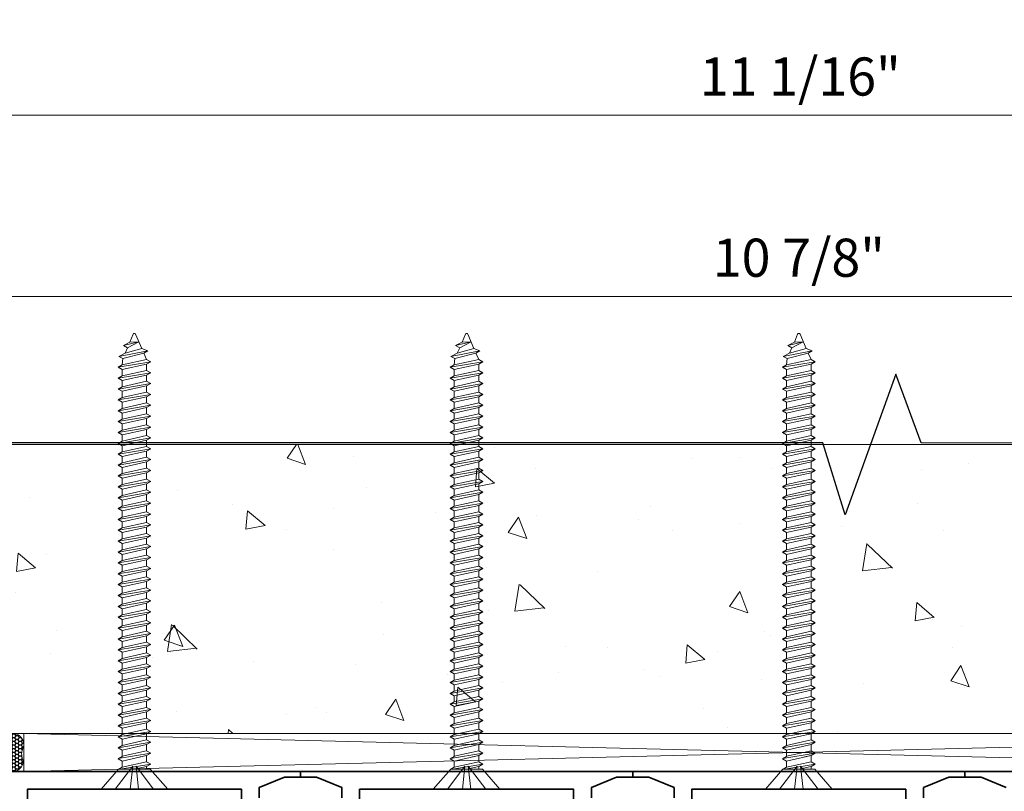
# Model space of a CAD drawing. Units: inches. Extents: x 10746 to 24807, y -8811 to -3137.
# Drawn here: x 11042 to 11049, y -3513 to -3508 of the extents above; entities that cross this region are included whole.
import ezdxf
from ezdxf import colors
from ezdxf.entities.mleader import LeaderData, LeaderLine
from ezdxf.math import Vec2, Vec3

# ---------------------------------------------------------------- set-up
doc = ezdxf.new("R2010")
doc.units = ezdxf.units.IN
doc.header["$LTSCALE"] = 0.5
doc.header["$MEASUREMENT"] = 0
doc.header["$PDSIZE"] = 1
doc.layers.get('Defpoints').update_dxf_attribs({"color": 251, "lineweight": 0})
for name, color, linetype, lineweight in [('By Others', 8, 'Continuous', 5), ('Dimensions', 7, 'Continuous', 13), ('PRL Frame', 134, 'Continuous', 35), ('PRL Setting', 6, 'Continuous', 20), ('Symbols', 6, 'Continuous', 30), ('Text', 252, 'Continuous', 30)]:
    doc.layers.add(name, color=color, linetype=linetype, lineweight=lineweight)
doc.styles.get("Standard").update_dxf_attribs({"font": 'arial.ttf'})
doc.dimstyles.new('PRL$0', dxfattribs={"dimtxt": 0.125, "dimasz": 0.125, "dimexe": 0.125, "dimexo": 0.0625, "dimgap": 0.0625, "dimtad": 1, "dimdec": 4, "dimzin": 3, "dimdsep": 46, "dimlunit": 4, "dimtxsty": 'Standard', "dimblk": 'ARCHTICK', "dimcen": 0, "dimclrd": 256, "dimclre": 256, "dimclrt": 256, "dimazin": 0, "dimtfac": 1, "dimtdec": 4, "dimtofl": 0, "dimtmove": 0, "dimatfit": 3, "dimfxl": 0.125, "dimtfill": 1, "dimfrac": 2, "dimtolj": 1, "dimtzin": 0, "dimlwd": -1, "dimlwe": -1, "dimarcsym": 0})

# ---------------------------------------------------------------- blocks, each defined once
blk = doc.blocks.new('_ArchTick')
at = {"color": 0, "linetype": 'ByBlock', "const_width": 0.15}
blk.add_lwpolyline([(-0.5, -0.5), (0.5, 0.5)], dxfattribs=at)
blk = doc.blocks.new('*D155')
at = {"layer": 'Defpoints', "color": 0, "transparency": 16777216}
for p in [(11041.74258592428, -3508.38717697096), (11041.74258592428, -3512.765170318524), (11052.77582703456, -3512.765170318445)]:
    blk.add_point(p, dxfattribs=at)
at = {"layer": 'Dimensions', "transparency": 16777216}
for p, q in [((11041.74258592428, -3512.640170318524), (11041.74258592428, -3508.13717697096)), ((11052.77582703456, -3512.640170318445), (11052.77582703456, -3508.13717697096)), ((11052.77582703456, -3508.38717697096), (11041.74258592428, -3508.38717697096))]:
    blk.add_line(p, q, dxfattribs=at)
at = {"layer": 'Dimensions', "transparency": 16777216, "xscale": 0.25, "yscale": 0.25, "zscale": 0.25, "rotation": 180}
blk.add_blockref('_ArchTick', (11041.74258592428, -3508.38717697096), dxfattribs=at)
at = {"layer": 'Dimensions', "transparency": 16777216, "xscale": 0.25, "yscale": 0.25, "zscale": 0.25}
blk.add_blockref('_ArchTick', (11052.77582703456, -3508.38717697096), dxfattribs=at)
at = {"layer": 'Dimensions', "transparency": 16777216, "insert": (11047.25920647942, -3508.132913669459), "char_height": 0.25, "attachment_point": 5, "bg_fill": 3, "box_fill_scale": 1.25, "bg_fill_color": 256, "bg_fill_true_color": 13158600, "bg_fill_transparency": 0}
blk.add_mtext('\\A1;11 1/16"', dxfattribs=at)
blk = doc.blocks.new('Dynblock-Sealant3')
at = {"layer": 'PRL Setting', "lineweight": -3}
h = blk.add_hatch(dxfattribs=at)
h.set_pattern_fill('HONEY', color=256, scale=0.1666666666666666)
h.set_pattern_definition([(0, (0, 0), (0.03124999999999999, 0.0180421959121758), [0.02083333333333333, -0.04166666666666666]), (120, (0, 0), (-0.03124999999999998, 0.0180421959121758), [0.02083333333333332, -0.04166666666666664]), (59.99999999999999, (0, 0), (6.938893903907228e-18, 0.03608439182435161), [-0.04166666666666665, 0.02083333333333333])])
h.paths.add_polyline_path([(-0.1583744156338251, 0.2877946912706195, 0.197622861483537), (-0.16362861724856, 0.3109811814396535, 0.1781934081232639), (-0.2561978488301974, 0.375), (-0.4310222997784909, 0.375, 0.09541692369056783), (-0.4671145600077522, 0.3680490913411654, 0.3205653304227348), (-0.5389970698695228, 0.2585547271251669, 0.1070890218518376), (-0.5323692901004599, 0.2329292479413344, -0.2200532177392305), (-0.5286103470211716, 0.1199428811040467, 0.1971983640054528), (-0.5291107394211454, 0.07249129028127838, 0.2294187004762123), (-0.449864203179459, 0), (-0.2402519359384314, 0, 0.3435090603726153), (-0.1562500000000002, 0.113382104053017, -0.0900193469034897)])
at = {"layer": 'PRL Setting'}
h = blk.add_hatch(color=256, dxfattribs=at)
edge = h.paths.add_edge_path()
edge.add_line((0, 0.375), (-0.2561978488290507, 0.375))
edge.add_arc((-0.2968777799687814, 0.2172425456155906), 0.1629179892196556, 35.125767951114085, 75.54049043261023, ccw=False)
edge.add_arc((-0.189187712072453, 0.2930007706581819), 0.0312499999999845, -9.589877105315225, 35.125767951116984, ccw=False)
edge.add_arc((0.3231379503013159, 0.2064404742977786), 0.4883366330377227, 170.4101228946807, 190.9855794753516)
edge.add_arc((-0.2710315728108981, 0.1106123631234368), 0.1148149856163851, -74.4499340415818, 1.3823096407652997, ccw=False)
edge.add_line((-0.2402519359347934, 0), (3.810285420513537e-13, 0))
edge.add_arc((0.3731777901703026, 0.1875), 0.4176337068263481, 153.3231490947053, 206.6768509051579, ccw=False)
blk.add_lwpolyline([(-0.5323692901001777, 0.2329292479407741, -0.1073450320601699), (-0.5389995510668086, 0.2586179536283453, -0.3204104769671941), (-0.467114560007758, 0.3680490913411631, -0.09541692369342575), (-0.4310222997773963, 0.375), (-0.2561978488301975, 0.375, -0.1781934081275193), (-0.1636286172470136, 0.3109811814374552, -0.1976228614784485), (-0.1583744156341709, 0.2877946912685729, 0.09001934690241879), (-0.15625, 0.1133821040530165, -0.3435090603726143), (-0.2402519359384314, 0), (-0.4498642031794589, 0, -0.2294187004830065), (-0.5291107394223218, 0.0724912902842334, -0.1971983639969396), (-0.5286103470207308, 0.1199428811050893, 0.2200532177358061)], format="xyb", close=True, dxfattribs=at)
blk.add_arc((0.3731777901703026, 0.1875), 0.4176337068251677, 153.3231490946955, 206.6768509053045, dxfattribs=at)
blk = doc.blocks.new('*D159')
at = {"layer": 'Defpoints', "color": 0, "transparency": 16777216}
for p in [(11041.80423716079, -3509.575646432515), (11041.80423716079, -3512.691757759492), (11052.6958015562, -3512.729706672927)]:
    blk.add_point(p, dxfattribs=at)
at = {"layer": 'Dimensions', "transparency": 16777216}
for p, q in [((11041.80423716079, -3512.566757759492), (11041.80423716079, -3509.325646432515)), ((11052.6958015562, -3512.604706672927), (11052.6958015562, -3509.325646432515)), ((11052.6958015562, -3509.575646432515), (11041.80423716079, -3509.575646432515))]:
    blk.add_line(p, q, dxfattribs=at)
at = {"layer": 'Dimensions', "transparency": 16777216, "xscale": 0.25, "yscale": 0.25, "zscale": 0.25, "rotation": 180}
blk.add_blockref('_ArchTick', (11041.80423716079, -3509.575646432515), dxfattribs=at)
at = {"layer": 'Dimensions', "transparency": 16777216, "xscale": 0.25, "yscale": 0.25, "zscale": 0.25}
blk.add_blockref('_ArchTick', (11052.6958015562, -3509.575646432515), dxfattribs=at)
at = {"layer": 'Dimensions', "transparency": 16777216, "insert": (11047.2500193585, -3509.321383131014), "char_height": 0.25, "attachment_point": 5, "bg_fill": 3, "box_fill_scale": 1.25, "bg_fill_color": 256, "bg_fill_true_color": 13158600, "bg_fill_transparency": 0}
blk.add_mtext('\\A1;10 7/8"', dxfattribs=at)
blk = doc.blocks.new('.25 X 3 FH TAPCON')
at = {"layer": 'PRL Setting', "linetype": 'Continuous'}
for p, q in [((-0.1069514960177287, -0.2005134054908559), (-0.08050012291775488, -0.1852459589158535)), ((-0.08049895762275128, -0.1444854030758513), (-0.1028731456490277, -0.1315679479780165)), ((0.1069527760022595, -0.164865646725854), (-0.09282461378134599, -0.1315679479780165)), ((-0.08050012291775488, -0.1852459589158535), (0.08050184841226837, -0.2208948144358551)), ((-0.08049954021274175, -0.1852436968658573), (-0.08049895762275128, -0.1444854030758513)), ((0.0805008203122668, -0.1801376858258585), (-0.08049895762275128, -0.1444854030758513)), ((-0.0009130687553238204, -0.1315679479780201), (0.08050184841226837, -0.1495948413458557)), ((0.0805003404172453, -0.1495936760508521), (0.0805003404172453, -0.1315679479780165)), ((0.0805003404172453, -0.2208936491408515), (0.0805003404172453, -0.1801376858258585)), ((0.0805008203122668, -0.1495936760508521), (0.1069527760022595, -0.164865646725854)), ((0.1069527760022595, -0.164865646725854), (0.0805008203122668, -0.1801376858258585)), ((-0.08049895762275128, -0.2158462807426744), (-0.1069514960177287, -0.2005743786076764)), ((-0.1069514960177287, -0.2724844235324646), (-0.08050012291775488, -0.2572169084174654)), ((0.1069521591422529, -0.2368400234574644), (-0.1054575933900423, -0.2014368566953593)), ((-0.08049953354608874, -0.2158459482435795), (-0.08050012291775488, -0.2572169084174654)), ((-0.08050012291775488, -0.2572169084174654), (0.08050184841226837, -0.2928655583174624)), ((0.08050020333726593, -0.2521120625574689), (-0.08049954021274175, -0.2164597798074688)), ((0.0377751851822552, -0.2121081787724641), (0.08050020333726593, -0.2215680527824624)), ((0.08050020333726593, -0.2121081787724641), (0.08050020333726593, -0.2215680527824624)), ((0.08050020333726593, -0.2215680527824624), (0.1069521591422529, -0.2368400234574644)), ((0.1069521591422529, -0.2368400234574644), (0.08050020333726593, -0.2521120625574689)), ((0.0805003404172453, -0.2928648728024648), (0.0805003404172453, -0.2521082926274651)), ((0.1069527760022595, -0.3081368434774667), (-0.1069514960177287, -0.2724844235324646)), ((-0.08049895762275128, -0.2877563256674627), (-0.1069514960177287, -0.2724844235324646)), ((-0.08049954021274175, -0.3285144823774679), (-0.08049895762275128, -0.2877563256674627)), ((0.0805008203122668, -0.3234087456124648), (-0.08049895762275128, -0.2877563256674627)), ((0.0805008203122668, -0.2928649413424687), (0.1069527760022595, -0.3081368434774667)), ((0.1069527760022595, -0.3081368434774667), (0.0805008203122668, -0.3234087456124648)), ((-0.1069514960177287, -0.3437848765174643), (-0.08050012291775488, -0.3285172927474669)), ((0.1069527760022595, -0.3794371593824657), (-0.1069514960177287, -0.3437848765174643)), ((-0.08049895762275128, -0.359056915732463), (-0.1069514960177287, -0.3437848765174643)), ((-0.08050012291775488, -0.3285172927474669), (0.08050184841226837, -0.3641663540024673)), ((-0.08049954021274175, -0.399815209522469), (-0.08049895762275128, -0.359056915732463)), ((0.0805008203122668, -0.3947091984824702), (-0.08049895762275128, -0.359056915732463)), ((0.0805003404172453, -0.3641651887074637), (0.0805003404172453, -0.3234086084174628)), ((0.0805008203122668, -0.3641651887074637), (0.1069527760022595, -0.3794371593824657)), ((0.1069527760022595, -0.3794371593824657), (0.0805008203122668, -0.3947091984824702)), ((-0.1069514960177287, -0.4150849181474676), (-0.08050012291775488, -0.3998174715724652)), ((0.1069527760022595, -0.4507372010124691), (-0.1069514960177287, -0.4150849181474676)), ((-0.08049895762275128, -0.4303568888224696), (-0.1069514960177287, -0.4150849181474676)), ((-0.08050012291775488, -0.3998174715724652), (0.08050184841226837, -0.4354663270924668)), ((-0.08049954021274175, -0.4711151827274627), (-0.08049895762275128, -0.4303568888224696)), ((0.0805008203122668, -0.4660091716874639), (-0.08049895762275128, -0.4303568888224696)), ((0.0805003404172453, -0.4354651617974632), (0.0805003404172453, -0.3947091984824702)), ((0.0805008203122668, -0.4354651617974632), (0.1069527760022595, -0.4507372010124691)), ((0.1069527760022595, -0.4507372010124691), (0.0805008203122668, -0.4660091716874639)), ((-0.1069514960177287, -0.4863848913524684), (-0.08050012291775488, -0.4711163479074649)), ((0.1069527760022595, -0.5220371741024685), (-0.1069514960177287, -0.4863848913524684)), ((-0.08049895762275128, -0.5016557651574693), (-0.1069514960177287, -0.4863848913524684)), ((-0.08050012291775488, -0.4711163479074649), (0.08050184841226837, -0.506765135002464)), ((-0.08049954021274175, -0.5424140590624624), (-0.08049895762275128, -0.5016557651574693)), ((0.0805008203122668, -0.5373081165624676), (-0.08049895762275128, -0.5016557651574693)), ((0.0805003404172453, -0.5067663688374644), (0.0805003404172453, -0.4660091716874639)), ((0.0805008203122668, -0.506765135002464), (0.1069527760022595, -0.5220371741024685)), ((-0.1069487199177388, -0.5576848644424679), (-0.08049734681773657, -0.542417486292468)), ((0.1069555178322616, -0.5933372158474661), (-0.1069487199177388, -0.5576848644424679)), ((-0.08049618152273297, -0.5729569036574667), (-0.1069487199177388, -0.5576848644424679)), ((-0.08049734681773657, -0.542417486292468), (0.08050356214226895, -0.5780651766324674)), ((-0.08049618152273297, -0.5729569036574667), (-0.0804967642277461, -0.6137151974474655)), ((0.08050356214226895, -0.6086092549474635), (-0.08049618152273297, -0.5729569036574667)), ((0.0805003404172453, -0.5780651766324674), (0.0805003404172453, -0.5373081165624676)), ((0.1069527760022595, -0.5220371741024685), (0.0805008203122668, -0.5373081165624676)), ((0.08050356214226895, -0.5780651766324674), (0.1069555178322616, -0.5933372158474661)), ((-0.1069487199177388, -0.6289849060724642), (-0.08049734681773657, -0.6137175280374656)), ((0.1069555178322616, -0.6646372574774624), (-0.1069487199177388, -0.6289849060724642)), ((-0.08049618152273297, -0.6442569452874629), (-0.1069487199177388, -0.6289849060724642)), ((-0.08049734681773657, -0.6137175280374656), (0.08050356214226895, -0.6493652182624636)), ((-0.08049618152273297, -0.6442569452874629), (-0.0804967642277461, -0.6850152391924702)), ((0.08050356214226895, -0.6799091596124676), (-0.08049618152273297, -0.6442569452874629)), ((0.08050297943725582, -0.6086092549474635), (0.08050297943725582, -0.6493628877874649)), ((0.1069555178322616, -0.5933372158474661), (0.08050356214226895, -0.6086092549474635)), ((-0.1069481373277483, -0.7002860445724615), (-0.0804967642277461, -0.6850186664224616)), ((0.1069561004222521, -0.7359383958624655), (-0.1069481373277483, -0.7002860445724615)), ((-0.08049573601275029, -0.715558083672466), (-0.1069481373277483, -0.7002860445724615)), ((-0.0804967642277461, -0.6850186664224616), (0.08050414473225942, -0.7206663567624609)), ((0.08050297943725582, -0.6799091596124676), (0.08050297943725582, -0.7206640261724679)), ((0.08050356214226895, -0.6493652182624636), (0.1069555178322616, -0.6646372574774624)), ((0.1069555178322616, -0.6646372574774624), (0.08050356214226895, -0.6799091596124676)), ((-0.1069487199177388, -0.7715848523674644), (-0.08049734681773657, -0.7563174743324659)), ((-0.1069487199177388, -0.7715848523674644), (-0.08049734681773657, -0.7563174743324659)), ((0.1069555349672839, -0.8072372037724627), (-0.1069487199177388, -0.7715848523674644)), ((-0.08049619003273278, -0.7868568915824632), (-0.1069487199177388, -0.7715848523674644)), ((0.1069555178322616, -0.8072372037724627), (-0.1069487199177388, -0.7715848523674644)), ((-0.08049618152273297, -0.7868568915824632), (-0.1069487199177388, -0.7715848523674644)), ((-0.08049734681773657, -0.7563174743324659), (0.08050357927726282, -0.7919651646724652)), ((-0.08049734681773657, -0.7563174743324659), (0.08050356214226895, -0.7919651645574639)), ((-0.08049573601275029, -0.715558083672466), (-0.08049618152273297, -0.7563163775774662)), ((0.08050414473225942, -0.7512102979974635), (-0.08049573601275029, -0.715558083672466)), ((0.08050356214226895, -0.7512102979974635), (0.08050356214226895, -0.7919651645574639)), ((0.08050414473225942, -0.7206663567624609), (0.1069561004222521, -0.7359383958624655)), ((0.1069561004222521, -0.7359383958624655), (0.08050414473225942, -0.7512102979974635)), ((-0.1069481299546808, -0.842881538824642), (-0.08049675685470703, -0.8276140237096428)), ((-0.08049616748304089, -0.7862430635357569), (-0.08049675685470703, -0.8276140237096428)), ((-0.08049675685470703, -0.8276140237096428), (0.08050521447531622, -0.8632626736096398)), ((0.08050357927726282, -0.8225091059074678), (-0.08049619003273278, -0.7868568915824632)), ((0.08050356214226895, -0.8225092428724672), (-0.08049618152273297, -0.7868568915824632)), ((0.08050356214226895, -0.7919651645574639), (0.1069555178322616, -0.8072372037724627)), ((0.1069555178322616, -0.8072372037724627), (0.08050356214226895, -0.8225092428724672)), ((0.08050357927726282, -0.7919651646724652), (0.1069555349672839, -0.8072372037724627)), ((0.1069555349672839, -0.8072372037724627), (0.08050357927726282, -0.8225091059074678)), ((0.08050370648029315, -0.8632619880946422), (0.08050370648029315, -0.8225054079196426)), ((0.1069561420653073, -0.8785339587696441), (-0.1069481299546808, -0.842881538824642)), ((-0.08049559155970343, -0.8581534409596401), (-0.1069481299546808, -0.842881538824642)), ((-0.1069481299546808, -0.9141819918096417), (-0.08049675685470703, -0.8989144080396443)), ((-0.08049675685470703, -0.8989144080396443), (0.08050521447531622, -0.9345634692946447)), ((-0.0804961741496939, -0.8989115976696453), (-0.08049559155970343, -0.8581534409596401)), ((0.08050418637531465, -0.8938058609046422), (-0.08049559155970343, -0.8581534409596401)), ((0.08050370648029315, -0.9345623039996411), (0.08050370648029315, -0.8938057237096402)), ((0.08050418637531465, -0.8632620566346461), (0.1069561420653073, -0.8785339587696441)), ((0.1069561420653073, -0.8785339587696441), (0.08050418637531465, -0.8938058609046422)), ((0.1069561420653073, -0.9498342746746431), (-0.1069481299546808, -0.9141819918096417)), ((-0.08049559155970343, -0.9294540310246404), (-0.1069481299546808, -0.9141819918096417)), ((-0.0804961741496939, -0.9702123248146464), (-0.08049559155970343, -0.9294540310246404)), ((0.08050418637531465, -0.9651063137746476), (-0.08049559155970343, -0.9294540310246404)), ((0.08050370648029315, -1.005862277089641), (0.08050370648029315, -0.9651063137746476)), ((0.08050418637531465, -0.9345623039996411), (0.1069561420653073, -0.9498342746746431)), ((0.1069561420653073, -0.9498342746746431), (0.08050418637531465, -0.9651063137746476)), ((-0.1069481299546808, -0.985482033439645), (-0.08049675685470703, -0.9702145868646426)), ((0.1069561420653073, -1.021134316304646), (-0.1069481299546808, -0.985482033439645)), ((-0.08049559155970343, -1.000754004114647), (-0.1069481299546808, -0.985482033439645)), ((-0.08049675685470703, -0.9702145868646426), (0.08050521447531622, -1.005863442384644)), ((-0.0804961741496939, -1.04151229801964), (-0.08049559155970343, -1.000754004114647)), ((0.08050418637531465, -1.036406286979641), (-0.08049559155970343, -1.000754004114647)), ((0.08050418637531465, -1.005862277089641), (0.1069561420653073, -1.021134316304646)), ((0.1069561420653073, -1.021134316304646), (0.08050418637531465, -1.036406286979641)), ((-0.1069481299546808, -1.056782006644646), (-0.08049675685470703, -1.041513463199642)), ((0.1069561420653073, -1.092434289394646), (-0.1069481299546808, -1.056782006644646)), ((-0.08049559155970343, -1.072052880449647), (-0.1069481299546808, -1.056782006644646)), ((-0.08049675685470703, -1.041513463199642), (0.08050521447531622, -1.077162250294641)), ((-0.0804961741496939, -1.11281117435464), (-0.08049559155970343, -1.072052880449647)), ((0.08050418637531465, -1.107705231854645), (-0.08049559155970343, -1.072052880449647)), ((0.08050370648029315, -1.077163484129642), (0.08050370648029315, -1.036406286979641)), ((0.08050418637531465, -1.077162250294641), (0.1069561420653073, -1.092434289394646)), ((0.1069561420653073, -1.092434289394646), (0.08050418637531465, -1.107705231854645)), ((-0.1069453538546909, -1.128081979734645), (-0.08049398075468872, -1.112814601584645)), ((0.1069588838953095, -1.163734331139644), (-0.1069453538546909, -1.128081979734645)), ((-0.08049281545968512, -1.143354018949644), (-0.1069453538546909, -1.128081979734645)), ((-0.08049398075468872, -1.112814601584645), (0.0805069282053168, -1.148462291924645)), ((-0.08049281545968512, -1.143354018949644), (-0.08049339816469825, -1.184112312739643)), ((0.0805069282053168, -1.179006370239641), (-0.08049281545968512, -1.143354018949644)), ((0.08050370648029315, -1.148462291924645), (0.08050370648029315, -1.107705231854645)), ((0.0805069282053168, -1.148462291924645), (0.1069588838953095, -1.163734331139644)), ((-0.1069453538546909, -1.199382021364642), (-0.08049398075468872, -1.184114643329643)), ((0.1069588838953095, -1.23503437276964), (-0.1069453538546909, -1.199382021364642)), ((-0.08049281545968512, -1.21465406057964), (-0.1069453538546909, -1.199382021364642)), ((-0.08049398075468872, -1.184114643329643), (0.0805069282053168, -1.219762333554641)), ((-0.08049281545968512, -1.21465406057964), (-0.08049339816469825, -1.255412354484648)), ((0.0805069282053168, -1.250306274904645), (-0.08049281545968512, -1.21465406057964)), ((0.08050634550030367, -1.179006370239641), (0.08050634550030367, -1.219760003079642)), ((0.1069588838953095, -1.163734331139644), (0.0805069282053168, -1.179006370239641)), ((0.0805069282053168, -1.219762333554641), (0.1069588838953095, -1.23503437276964)), ((-0.1069447712647005, -1.270683159864639), (-0.08049339816469825, -1.255415781714639)), ((0.1069594664853, -1.306335511154643), (-0.1069447712647005, -1.270683159864639)), ((-0.08049236994970244, -1.285955198964643), (-0.1069447712647005, -1.270683159864639)), ((-0.08049339816469825, -1.255415781714639), (0.08050751079530727, -1.291063472054638)), ((-0.08049236994970244, -1.285955198964643), (-0.08049281545968512, -1.326713492869644)), ((0.08050751079530727, -1.321607413289641), (-0.08049236994970244, -1.285955198964643)), ((0.08050634550030367, -1.250306274904645), (0.08050634550030367, -1.291061141464645)), ((0.1069588838953095, -1.23503437276964), (0.0805069282053168, -1.250306274904645)), ((0.08050751079530727, -1.291063472054638), (0.1069594664853, -1.306335511154643)), ((-0.1069453538546909, -1.341981967659642), (-0.08049398075468872, -1.326714589624643)), ((-0.1069453538546909, -1.341981967659642), (-0.08049398075468872, -1.326714589624643)), ((0.1069589010303318, -1.37763431906464), (-0.1069453538546909, -1.341981967659642)), ((-0.08049282396968493, -1.357254006874641), (-0.1069453538546909, -1.341981967659642)), ((0.1069588838953095, -1.37763431906464), (-0.1069453538546909, -1.341981967659642)), ((-0.08049281545968512, -1.357254006874641), (-0.1069453538546909, -1.341981967659642)), ((-0.08049398075468872, -1.326714589624643), (0.08050694534031066, -1.362362279964643)), ((-0.08049398075468872, -1.326714589624643), (0.0805069282053168, -1.362362279849641)), ((0.0805069282053168, -1.321607413289641), (0.0805069282053168, -1.362362279849641)), ((0.1069594664853, -1.306335511154643), (0.08050751079530727, -1.321607413289641)), ((-0.1069447776966728, -1.413278651059795), (-0.08049340459669896, -1.398011135944795)), ((0.1069594943233154, -1.448931071004797), (-0.1069447776966728, -1.413278651059795)), ((-0.08049223930169536, -1.428550553194793), (-0.1069447776966728, -1.413278651059795)), ((-0.08049281522503282, -1.356640175770909), (-0.08049340459669896, -1.398011135944795)), ((-0.08049340459669896, -1.398011135944795), (0.0805085667333243, -1.433659785844792)), ((0.08050694534031066, -1.392906221199645), (-0.08049282396968493, -1.357254006874641)), ((0.0805069282053168, -1.392906358164645), (-0.08049281545968512, -1.357254006874641)), ((0.0805069282053168, -1.362362279849641), (0.1069588838953095, -1.37763431906464)), ((0.1069588838953095, -1.37763431906464), (0.0805069282053168, -1.392906358164645)), ((0.08050694534031066, -1.362362279964643), (0.1069589010303318, -1.37763431906464)), ((0.1069589010303318, -1.37763431906464), (0.08050694534031066, -1.392906221199645)), ((0.08050705873830122, -1.433659100329795), (0.08050705873830122, -1.392902520154795)), ((-0.1069447776966728, -1.484579104044794), (-0.08049340459669896, -1.469311520274797)), ((0.1069594943233154, -1.520231386909796), (-0.1069447776966728, -1.484579104044794)), ((-0.08049223930169536, -1.499851143259793), (-0.1069447776966728, -1.484579104044794)), ((-0.08049340459669896, -1.469311520274797), (0.0805085667333243, -1.504960581529797)), ((-0.08049282189168583, -1.469308709904798), (-0.08049223930169536, -1.428550553194793)), ((0.08050753863332272, -1.464202973139795), (-0.08049223930169536, -1.428550553194793)), ((0.08050705873830122, -1.504959416234794), (0.08050705873830122, -1.464202835944793)), ((0.08050753863332272, -1.433659168869799), (0.1069594943233154, -1.448931071004797)), ((0.1069594943233154, -1.448931071004797), (0.08050753863332272, -1.464202973139795)), ((-0.1069447776966728, -1.555879145674798), (-0.08049340459669896, -1.540611699099795)), ((-0.08049340459669896, -1.540611699099795), (0.0805085667333243, -1.576260554619797)), ((-0.08049282189168583, -1.540609437049799), (-0.08049223930169536, -1.499851143259793)), ((0.08050753863332272, -1.5355034260098), (-0.08049223930169536, -1.499851143259793)), ((0.08050705873830122, -1.576259389324793), (0.08050705873830122, -1.5355034260098)), ((0.08050753863332272, -1.504959416234794), (0.1069594943233154, -1.520231386909796)), ((0.1069594943233154, -1.520231386909796), (0.08050753863332272, -1.5355034260098)), ((0.1069594943233154, -1.591531428539799), (-0.1069447776966728, -1.555879145674798)), ((-0.08049223930169536, -1.5711511163498), (-0.1069447776966728, -1.555879145674798)), ((-0.1069447776966728, -1.627179118879798), (-0.08049340459669896, -1.611910575434795)), ((-0.08049340459669896, -1.611910575434795), (0.0805085667333243, -1.647559362529794)), ((-0.08049282189168583, -1.611909410254793), (-0.08049223930169536, -1.5711511163498)), ((0.08050753863332272, -1.606803399214794), (-0.08049223930169536, -1.5711511163498)), ((0.08050705873830122, -1.647560596364794), (0.08050705873830122, -1.606803399214794)), ((0.08050753863332272, -1.576259389324793), (0.1069594943233154, -1.591531428539799)), ((0.1069594943233154, -1.591531428539799), (0.08050753863332272, -1.606803399214794)), ((0.1069594943233154, -1.662831401629798), (-0.1069447776966728, -1.627179118879798)), ((-0.08049223930169536, -1.642449992684799), (-0.1069447776966728, -1.627179118879798)), ((-0.08049282189168583, -1.683208286589792), (-0.08049223930169536, -1.642449992684799)), ((0.08050753863332272, -1.678102344089798), (-0.08049223930169536, -1.642449992684799)), ((0.08050705873830122, -1.718859404159797), (0.08050705873830122, -1.678102344089798)), ((0.08050753863332272, -1.647559362529794), (0.1069594943233154, -1.662831401629798)), ((0.1069594943233154, -1.662831401629798), (0.08050753863332272, -1.678102344089798)), ((-0.1069420015966829, -1.698479091969798), (-0.08049062849668065, -1.683211713819798)), ((0.1069622361533176, -1.734131443374796), (-0.1069420015966829, -1.698479091969798)), ((-0.08048946320167705, -1.713751131184797), (-0.1069420015966829, -1.698479091969798)), ((-0.08049062849668065, -1.683211713819798), (0.08051028046332487, -1.718859404159797)), ((-0.08048946320167705, -1.713751131184797), (-0.08049004590669018, -1.754509424974795)), ((0.08051028046332487, -1.749403482474793), (-0.08048946320167705, -1.713751131184797)), ((0.08051028046332487, -1.718859404159797), (0.1069622361533176, -1.734131443374796)), ((0.1069622361533176, -1.734131443374796), (0.08051028046332487, -1.749403482474793)), ((-0.1069420015966829, -1.769779133599794), (-0.08049062849668065, -1.754511755564796)), ((0.1069622361533176, -1.805431485004792), (-0.1069420015966829, -1.769779133599794)), ((-0.08048946320167705, -1.785051172814793), (-0.1069420015966829, -1.769779133599794)), ((-0.08049062849668065, -1.754511755564796), (0.08051028046332487, -1.790159445789794)), ((-0.08048946320167705, -1.785051172814793), (-0.08049004590669018, -1.8258094667198)), ((0.08051028046332487, -1.820703387139798), (-0.08048946320167705, -1.785051172814793)), ((0.08050969775831174, -1.749403482474793), (0.08050969775831174, -1.790157115314795)), ((0.08051028046332487, -1.790159445789794), (0.1069622361533176, -1.805431485004792)), ((0.1069622361533176, -1.805431485004792), (0.08051028046332487, -1.820703387139798)), ((-0.1069414190066924, -1.841080272099791), (-0.08049004590669018, -1.825812893949792)), ((0.106962818743308, -1.876732623389795), (-0.1069414190066924, -1.841080272099791)), ((-0.08048901769169436, -1.856352311199796), (-0.1069414190066924, -1.841080272099791)), ((-0.08049004590669018, -1.825812893949792), (0.08051086305331534, -1.861460584289791)), ((-0.08048901769169436, -1.856352311199796), (-0.08048946320167705, -1.897110605104796)), ((0.08051086305331534, -1.892004525524793), (-0.08048901769169436, -1.856352311199796)), ((0.08050969775831174, -1.820703387139798), (0.08050969775831174, -1.861458253699798)), ((0.08051086305331534, -1.861460584289791), (0.106962818743308, -1.876732623389795)), ((-0.1069420015966829, -1.912379079894794), (-0.08049062849668065, -1.897111701859796)), ((-0.1069420015966829, -1.912379079894794), (-0.08049062849668065, -1.897111701859796)), ((0.1069622532883399, -1.948031431299793), (-0.1069420015966829, -1.912379079894794)), ((-0.08048947171167686, -1.927651119109793), (-0.1069420015966829, -1.912379079894794)), ((0.1069622361533176, -1.948031431299793), (-0.1069420015966829, -1.912379079894794)), ((-0.08048946320167705, -1.927651119109793), (-0.1069420015966829, -1.912379079894794)), ((-0.08049062849668065, -1.897111701859796), (0.08051029759831874, -1.932759392199795)), ((-0.08049062849668065, -1.897111701859796), (0.08051028046332487, -1.932759392084794)), ((-0.08048946296702475, -1.927037288006062), (-0.08049005233869089, -1.968408248179948)), ((0.08051029759831874, -1.963303333434798), (-0.08048947171167686, -1.927651119109793)), ((0.08051028046332487, -1.963303470399797), (-0.08048946320167705, -1.927651119109793)), ((0.08051028046332487, -1.892004525524793), (0.08051028046332487, -1.932759392084794)), ((0.08051028046332487, -1.932759392084794), (0.1069622361533176, -1.948031431299793)), ((0.08051029759831874, -1.932759392199795), (0.1069622532883399, -1.948031431299793)), ((0.106962818743308, -1.876732623389795), (0.08051086305331534, -1.892004525524793)), ((-0.1069414254386647, -1.983675763294947), (-0.08049005233869089, -1.968408248179948)), ((0.1069628465813235, -2.019328183239949), (-0.1069414254386647, -1.983675763294947)), ((-0.08048888704368728, -1.998947665429945), (-0.1069414254386647, -1.983675763294947)), ((-0.08049005233869089, -1.968408248179948), (0.08051191899133237, -2.004056898079945)), ((-0.08048946963367776, -2.03970582213995), (-0.08048888704368728, -1.998947665429945)), ((0.08051089089133079, -2.034600085374947), (-0.08048888704368728, -1.998947665429945)), ((0.1069622361533176, -1.948031431299793), (0.08051028046332487, -1.963303470399797)), ((0.1069622532883399, -1.948031431299793), (0.08051029759831874, -1.963303333434798)), ((0.08051041099630929, -2.004056212564947), (0.08051041099630929, -1.963299632389948)), ((-0.1069414254386647, -2.054976216279947), (-0.08049005233869089, -2.039708632509949)), ((0.1069628465813235, -2.090628499144948), (-0.1069414254386647, -2.054976216279947)), ((-0.08048888704368728, -2.070248255494946), (-0.1069414254386647, -2.054976216279947)), ((-0.08049005233869089, -2.039708632509949), (0.08051191899133237, -2.07535769376495)), ((0.08051041099630929, -2.075356528469946), (0.08051041099630929, -2.034599948179945)), ((0.08051089089133079, -2.004056281104951), (0.1069628465813235, -2.019328183239949)), ((0.1069628465813235, -2.019328183239949), (0.08051089089133079, -2.034600085374947)), ((-0.1069414254386647, -2.12627625790995), (-0.08049005233869089, -2.111008811334948)), ((0.1069628465813235, -2.161928540774952), (-0.1069414254386647, -2.12627625790995)), ((-0.08048888704368728, -2.141548228584952), (-0.1069414254386647, -2.12627625790995)), ((-0.08049005233869089, -2.111008811334948), (0.08051191899133237, -2.146657666854949)), ((-0.08048946963367776, -2.111006549284951), (-0.08048888704368728, -2.070248255494946)), ((0.08051089089133079, -2.105900538244953), (-0.08048888704368728, -2.070248255494946)), ((0.08051041099630929, -2.146656501559946), (0.08051041099630929, -2.105900538244953)), ((0.08051089089133079, -2.075356528469946), (0.1069628465813235, -2.090628499144948)), ((0.1069628465813235, -2.090628499144948), (0.08051089089133079, -2.105900538244953)), ((-0.1069414254386647, -2.197576231114951), (-0.08049005233869089, -2.182307687669947)), ((-0.08049005233869089, -2.182307687669947), (0.08051191899133237, -2.217956474764947)), ((-0.08048946963367776, -2.182306522489945), (-0.08048888704368728, -2.141548228584952)), ((0.08051089089133079, -2.177200511449946), (-0.08048888704368728, -2.141548228584952)), ((0.08051041099630929, -2.217957708599947), (0.08051041099630929, -2.177200511449946)), ((0.08051089089133079, -2.146656501559946), (0.1069628465813235, -2.161928540774952)), ((0.1069628465813235, -2.161928540774952), (0.08051089089133079, -2.177200511449946)), ((0.1069628465813235, -2.233228513864951), (-0.1069414254386647, -2.197576231114951)), ((-0.08048888704368728, -2.212847104919952), (-0.1069414254386647, -2.197576231114951)), ((-0.1069386493386748, -2.26887620420495), (-0.08048727623867258, -2.25360882605495)), ((-0.08048946963367776, -2.253605398824945), (-0.08048888704368728, -2.212847104919952)), ((0.08051089089133079, -2.24849945632495), (-0.08048888704368728, -2.212847104919952)), ((-0.08048727623867258, -2.25360882605495), (0.08051363272133294, -2.28925651639495)), ((0.08051041099630929, -2.28925651639495), (0.08051041099630929, -2.24849945632495)), ((0.08051089089133079, -2.217956474764947), (0.1069628465813235, -2.233228513864951)), ((0.1069628465813235, -2.233228513864951), (0.08051089089133079, -2.24849945632495)), ((0.1069655884113256, -2.304528555609949), (-0.1069386493386748, -2.26887620420495)), ((-0.08048611094366898, -2.284148243419949), (-0.1069386493386748, -2.26887620420495)), ((-0.08048669353365945, -2.324906537324942), (-0.08048611094366898, -2.284148243419949)), ((0.08051363272133294, -2.319800594709946), (-0.08048611094366898, -2.284148243419949)), ((0.0805131870963276, -2.360557654894947), (0.0805131870963276, -2.319800594824947)), ((0.08051363272133294, -2.28925651639495), (0.1069655884113256, -2.304528555609949)), ((0.1069655884113256, -2.304528555609949), (0.08051363272133294, -2.319800594709946)), ((-0.1069358732386565, -2.340177342704948), (-0.08048450013865427, -2.324909964554948)), ((0.1069683645113439, -2.375829694109946), (-0.1069358732386565, -2.340177342704948)), ((-0.08048333484365067, -2.355449381919946), (-0.1069358732386565, -2.340177342704948)), ((-0.08048450013865427, -2.324909964554948), (0.08051640882135125, -2.360557654894947)), ((-0.08048333484365067, -2.355449381919946), (-0.0804839175486638, -2.396207675709945)), ((0.08051640882135125, -2.391101733209943), (-0.08048333484365067, -2.355449381919946)), ((0.08051640882135125, -2.360557654894947), (0.1069683645113439, -2.375829694109946)), ((0.1069683645113439, -2.375829694109946), (0.08051640882135125, -2.391101733209943)), ((-0.1069358732386565, -2.411477384334944), (-0.08048450013865427, -2.396210006299945)), ((0.1069683645113439, -2.447129735739942), (-0.1069358732386565, -2.411477384334944)), ((-0.08048333484365067, -2.426749423549943), (-0.1069358732386565, -2.411477384334944)), ((-0.08048450013865427, -2.396210006299945), (0.08051640882135125, -2.431857696524943)), ((-0.08048333484365067, -2.426749423549943), (-0.0804839175486638, -2.46750771745495)), ((0.08051640882135125, -2.462401637874947), (-0.08048333484365067, -2.426749423549943)), ((0.08051582611633812, -2.391101733209943), (0.08051582611633812, -2.431855366049945)), ((0.08051640882135125, -2.431857696524943), (0.1069683645113439, -2.447129735739942)), ((0.1069683645113439, -2.447129735739942), (0.08051640882135125, -2.462401637874947)), ((-0.106935290648666, -2.482778522834941), (-0.0804839175486638, -2.467511144684941)), ((0.1069689471013344, -2.518430874124945), (-0.106935290648666, -2.482778522834941)), ((-0.08048288933366798, -2.498050561934946), (-0.106935290648666, -2.482778522834941)), ((-0.0804839175486638, -2.467511144684941), (0.08051699141134172, -2.503158835024941)), ((-0.08048288933366798, -2.498050561934946), (-0.08048333484365067, -2.538808855839946)), ((0.08051699141134172, -2.533702776259943), (-0.08048288933366798, -2.498050561934946)), ((0.08051582611633812, -2.462401637874947), (0.08051582611633812, -2.503156504434948)), ((0.08051699141134172, -2.503158835024941), (0.1069689471013344, -2.518430874124945)), ((-0.1069358732386565, -2.554077330629944), (-0.08048450013865427, -2.538809952594946)), ((-0.1069358732386565, -2.554077330629944), (-0.08048450013865427, -2.538809952594946)), ((0.1069683816463662, -2.589729682034942), (-0.1069358732386565, -2.554077330629944)), ((-0.08048334335365048, -2.569349369844943), (-0.1069358732386565, -2.554077330629944)), ((0.1069683645113439, -2.589729682034942), (-0.1069358732386565, -2.554077330629944)), ((-0.08048333484365067, -2.569349369844943), (-0.1069358732386565, -2.554077330629944)), ((-0.08048450013865427, -2.538809952594946), (0.08051642595634512, -2.574457642934945)), ((-0.08048450013865427, -2.538809952594946), (0.08051640882135125, -2.574457642819944)), ((-0.08048333460899837, -2.568735538741212), (-0.0804839239806645, -2.610106498915098)), ((0.08051642595634512, -2.605001584169948), (-0.08048334335365048, -2.569349369844943)), ((0.08051640882135125, -2.605001721134947), (-0.08048333484365067, -2.569349369844943)), ((0.08051640882135125, -2.533702776259943), (0.08051640882135125, -2.574457642819944)), ((0.08051640882135125, -2.574457642819944), (0.1069683645113439, -2.589729682034942)), ((0.08051642595634512, -2.574457642934945), (0.1069683816463662, -2.589729682034942)), ((0.1069689471013344, -2.518430874124945), (0.08051699141134172, -2.533702776259943)), ((-0.1069352970806383, -2.625374014030097), (-0.0804839239806645, -2.610106498915098)), ((0.1069689749393499, -2.661026433975099), (-0.1069352970806383, -2.625374014030097)), ((-0.0804827586856609, -2.640645916165095), (-0.1069352970806383, -2.625374014030097)), ((-0.0804839239806645, -2.610106498915098), (0.08051804734935875, -2.645755148815095)), ((-0.08048334127565138, -2.6814040728751), (-0.0804827586856609, -2.640645916165095)), ((0.08051701924935717, -2.676298336110097), (-0.0804827586856609, -2.640645916165095)), ((0.1069683645113439, -2.589729682034942), (0.08051640882135125, -2.605001721134947)), ((0.1069683816463662, -2.589729682034942), (0.08051642595634512, -2.605001584169948)), ((0.08051653935433567, -2.645754463300097), (0.08051653935433567, -2.604997883125098)), ((0.08051701924935717, -2.645754531840101), (0.1069689749393499, -2.661026433975099)), ((-0.1069352970806383, -2.696674467015097), (-0.0804839239806645, -2.681406883245099)), ((0.1069689749393499, -2.732326749880098), (-0.1069352970806383, -2.696674467015097)), ((-0.0804827586856609, -2.711946506230095), (-0.1069352970806383, -2.696674467015097)), ((-0.0804839239806645, -2.681406883245099), (0.08051804734935875, -2.7170559445001)), ((0.08051653935433567, -2.717054779205096), (0.08051653935433567, -2.676298198915095)), ((0.1069689749393499, -2.661026433975099), (0.08051701924935717, -2.676298336110097)), ((-0.1069352970806383, -2.7679745086451), (-0.0804839239806645, -2.752707062070098)), ((0.1069689749393499, -2.803626791510101), (-0.1069352970806383, -2.7679745086451)), ((-0.0804827586856609, -2.783246479320102), (-0.1069352970806383, -2.7679745086451)), ((-0.0804839239806645, -2.752707062070098), (0.08051804734935875, -2.788355917590099)), ((-0.08048334127565138, -2.752704800020101), (-0.0804827586856609, -2.711946506230095)), ((0.08051701924935717, -2.747598788980103), (-0.0804827586856609, -2.711946506230095)), ((0.08051653935433567, -2.788354752295096), (0.08051653935433567, -2.747598788980103)), ((0.08051701924935717, -2.717054779205096), (0.1069689749393499, -2.732326749880098)), ((0.1069689749393499, -2.732326749880098), (0.08051701924935717, -2.747598788980103)), ((-0.1028027670206475, -2.8396550456001), (-0.07635138529565122, -2.824387667450107)), ((0.08778995412933543, -2.875110671795102), (-0.1028027670206475, -2.8396550456001)), ((-0.06145405782566993, -2.859539774950104), (-0.1028027670206475, -2.8396550456001)), ((-0.0804827586856609, -2.783246479320102), (-0.07635093127566872, -2.824385336975102)), ((0.08051701924935717, -2.818898762185096), (-0.0804827586856609, -2.783246479320102)), ((-0.07635138529565122, -2.824387667450107), (0.0613379983243485, -2.859839866415104)), ((0.08051642791934999, -2.818898693645107), (0.06133753567934352, -2.859837535940105)), ((0.08051701924935717, -2.788354752295096), (0.1069689749393499, -2.803626791510101)), ((0.1069689749393499, -2.803626791510101), (0.08051701924935717, -2.818898762185096)), ((-0.07189548409064539, -2.911309329550104), (-0.04544410236564911, -2.896041814435105)), ((0.04790093510433824, -2.891494790565101), (-0.06145405782566993, -2.859539774950104)), ((-0.06145405782566993, -2.859539774950104), (-0.04544352828565845, -2.896040717680105)), ((-0.04544410236564911, -2.896041814435105), (0.02917272625433132, -2.935615644795103)), ((0.04790047671434738, -2.891494790565101), (0.00840297146510327, -2.984542103107639)), ((0.08778995412933543, -2.875110671795102), (0.04790093510433824, -2.891494790565101)), ((0.0613379983243485, -2.859839866415104), (0.08778995412933543, -2.875110671795102)), ((0.02917330251935457, -2.935615644795103), (-0.07189548409064539, -2.911309329550104)), ((-0.02943403340066109, -2.933184615635103), (-0.07189548409064539, -2.911309329550104)), ((0.02917330251935457, -2.935615644795103), (-0.02943403340066109, -2.933184615635103)), ((-0.02943403340066109, -2.933184615635103), (-0.008196753672648605, -2.984468839243402))]:
    blk.add_line(p, q, dxfattribs=at)
blk.add_lwpolyline([(0.2187058821100436, 0), (0.1043356098110735, -0.1315679479780165), (-0.1043356098110735, -0.1315679479780165), (-0.2187058821100436, 0)], close=True, dxfattribs=at)
for points in [[(-0.02755349695874543, 0), (-0.01087940134172527, -0.1515442332731105), (-0.1257128298742884, 0)], [(0.02755349695874543, 0), (0.01087940134172527, -0.1515442332731105), (0.1257128298742884, 0)]]:
    blk.add_lwpolyline(points, dxfattribs=at)
blk.add_arc((0.0001184682735990705, -2.981025427565346), 0.009000000000000001, 202.4949063803558, 336.999340311021, dxfattribs=at)

msp = doc.modelspace()

# ---------------------------------------------------------------- hatches: boundary and pattern name
at = {"layer": 'By Others'}
h = msp.add_hatch(dxfattribs=at)
h.set_pattern_fill('AR-CONC', color=256, scale=0.2, angle=-90.00000000000001)
h.set_pattern_definition([(320, (15453.62279598542, 8881.370534542333), (-0.1255042699651905, -1.434520365201507), [0.15, -1.65]), (265, (15453.62279598542, 8881.370534542333), (1.504384267400024, 0.2775026672259998), [0.12, -1.32]), (10.45144445999999, (15453.61233729743, 8881.250991180335), (1.378879981937259, -1.157017693454224), [0.1274803839999999, -1.402284223999999]), (316.1842, (15454.02279598542, 8881.370534542333), (-0.3310385615861535, -2.134482661343145), [0.225, -2.475]), (6.635635489999989, (15453.99520937142, 8881.192661052333), (1.948237201549101, -1.869323891348457), [0.191220684, -2.10342752]), (261.1841639899999, (15454.02279598542, 8881.370534542333), (1.94823720053998, -1.869323890109547), [0.18, -1.980000002]), (291, (15453.92279598543, 8881.170534542332), (-0.8052377813306779, -1.193814104236923), [0.15, -1.65]), (236, (15453.92279598543, 8881.170534542332), (1.450300090093706, -0.4866306638431637), [0.12, -1.32]), (341.4514447399999, (15453.85569283742, 8881.071050034334), (0.6450623056127074, -1.680444753459942), [0.12748038, -1.402284224]), (307.5, (15453.62279598542, 8881.370534542333), (0.6657877076626231, -0.02431971063458146), [0, -1.303999999999992, 0, -1.339999999999992, 0, -1.324999999999992]), (277.5, (15453.62279598542, 8881.370534542333), (0.7888234237647204, -0.5261390748842973), [0, -0.7639999999999999, 0, -1.274, 0, -0.5049999999999999]), (237.5, (15453.62279598542, 8881.816534542333), (-0.04510974346875971, -1.067644872344818), [0, -0.5, 0, -1.56, 0, -2.07]), (227.5, (15453.62279598542, 8882.016534542334), (0.2002099646646353, -1.166372338684772), [0, -0.65, 0, -1.036, 0, -1.47])])
h.paths.add_polyline_path([(11053.35785181091, -3510.546789756504), (11053.35785181091, -3512.44175775949), (11039.22451951288, -3512.44175775949), (11039.22451951288, -3510.546789756504)])

# ---------------------------------------------------------------- linework, layer by layer
msp.add_lwpolyline([(11053.35785181091, -3510.546789756504), (11053.35785181091, -3512.44175775949), (11039.22451951288, -3512.44175775949), (11039.22451951288, -3510.546789756504)], close=True, dxfattribs=at)
at = {"layer": 'PRL Frame'}
for points in [[(11043.59496322669, -3512.951440924367), (11043.59496322669, -3512.808033803527), (11042.89339360033, -3512.808033803527), (11042.19182397398, -3512.808033803527), (11042.19182397398, -3512.951440924367, -0.4142135631170872)], [(11045.77327610577, -3512.951440924341), (11045.77327610577, -3512.8080338035), (11045.07170647942, -3512.8080338035), (11044.37013685306, -3512.8080338035), (11044.37013685306, -3512.951440924341, -0.4142135631170872)], [(11047.95158898485, -3512.951440924314), (11047.95158898485, -3512.808033803474), (11047.2500193585, -3512.808033803474), (11046.54844973214, -3512.808033803474), (11046.54844973214, -3512.951440924314, -0.4142135631170872)]]:
    msp.add_lwpolyline(points, format="xyb", dxfattribs=at)
at = {"layer": 'Symbols'}
msp.add_lwpolyline([(11054.2181221168, -3510.546789756504), (11048.05302396822, -3510.536354433338), (11047.88622279357, -3510.084710388028), (11047.55405054743, -3511.008869124979), (11047.40834399809, -3510.536354433338), (11038.15554821777, -3510.536354433338)], dxfattribs=at)

# ---------------------------------------------------------------- leaders
at = {"layer": 'Text'}
ml = msp.add_multileader_mtext('Standard', dxfattribs=at)
ml.set_content('FASTENERS EVERY 12"', color=256)
ml.set_leader_properties()
ml.build(insert=Vec2(0, 0))
ml.multileader.update_dxf_attribs({"dogleg_length": 3.023383020733533, "arrow_head_size": 0.25, "scale": 2})
ctx = ml.context
ctx.base_point, ctx.scale, ctx.char_height, ctx.arrow_head_size, ctx.landing_gap_size, ctx.plane_origin = Vec3(11032.55358942754, -3510.09138147732), 2, 0.25, 0.25, 0.125, Vec3(11032.99974439758, -3511.588615495078)
notes = []
notes.append((ctx, [(0, (1, 1, 0), (11031.22654761455, -3510.09138147732), (1, 0), 1.327041812985128, [(0, [(11030.36469992585, -3510.091673516844)], 0, [])])]))
ctx.mtext.insert, ctx.mtext.width, ctx.mtext.flow_direction = Vec3(11032.67858942754, -3509.964249826569), 7.846600085882528, 5
for ctx, leaders in notes:
    for number, flags, end, landing, length, lines in leaders:
        leader = LeaderData()
        leader.index, (leader.has_last_leader_line, leader.has_dogleg_vector, leader.attachment_direction) = number, flags
        leader.last_leader_point, leader.dogleg_vector, leader.dogleg_length = Vec3(end), Vec3(landing), length
        for number, points, colour, breaks in lines:
            line = LeaderLine()
            line.index, line.vertices, line.color, line.breaks = number, Vec3.list(points), colors.encode_raw_color(colour), breaks
            leader.lines.append(line)
        ctx.leaders.append(leader)

# ---------------------------------------------------------------- next in the draw order: dimensions: what is measured, and where the dimension line sits
at = {"layer": 'Dimensions'}
dim = msp.add_linear_dim(base=(11041.74258592428, -3508.38717697096), p1=(11052.77582703456, -3512.765170318445), p2=(11041.74258592428, -3512.765170318524), dimstyle='PRL$0', dxfattribs=at)
dim.commit()
dim.dimension.update_dxf_attribs({"geometry": '*D155', "text_midpoint": (11047.25920647942, -3508.132913669459)})

# ---------------------------------------------------------------- next in the draw order: linework, layer by layer
at = {"layer": 'PRL Frame'}
for points in [[(11041.80423716079, -3512.691757759492), (11042.89339360033, -3512.691757759492), (11043.98255003987, -3512.691757759492), (11043.98255003987, -3512.72970667298), (11043.87709183242, -3512.72970667298), (11043.71137179214, -3512.797501234914), (11043.71137179214, -3512.865295796846)], [(11044.25372828761, -3512.865295796819), (11044.25372828761, -3512.797501234887), (11044.08800824732, -3512.729706672954), (11043.98255003987, -3512.729706672954), (11043.98255003987, -3512.691757759465), (11045.07170647942, -3512.691757759465), (11046.16086291896, -3512.691757759465), (11046.16086291896, -3512.729706672954), (11046.0554047115, -3512.729706672954), (11045.88968467122, -3512.797501234887), (11045.88968467122, -3512.865295796819)]]:
    msp.add_lwpolyline(points, dxfattribs=at)
at = {"layer": 'PRL Setting'}
for p, q in [((11052.32284569309, -3512.691757759492), (11042.16945512309, -3512.44175775949)), ((11042.16945512309, -3512.691757759492), (11052.32284569309, -3512.44175775949))]:
    msp.add_line(p, q, dxfattribs=at)
msp.add_lwpolyline([(11052.32284569309, -3512.691757759492), (11052.32284569309, -3512.44175775949), (11042.16945512309, -3512.44175775949), (11042.16945512309, -3512.691757759492)], close=True, dxfattribs=at)

# ---------------------------------------------------------------- next in the draw order: block references
at = {"layer": 'PRL Setting', "xscale": -0.6701694936796081, "yscale": 0.6701694936796081, "zscale": 0.6701694936796081}
msp.add_blockref('Dynblock-Sealant3', (11041.8070621624, -3512.69307131962), dxfattribs=at)

# ---------------------------------------------------------------- next in the draw order: dimensions: what is measured, and where the dimension line sits
at = {"layer": 'Dimensions'}
dim = msp.add_linear_dim(base=(11041.80423716079, -3509.575646432515), p1=(11052.6958015562, -3512.729706672927), p2=(11041.80423716079, -3512.691757759492), dimstyle='PRL$0', dxfattribs=at)
dim.commit()
dim.dimension.update_dxf_attribs({"geometry": '*D159', "text_midpoint": (11047.2500193585, -3509.321383131014)})

# ---------------------------------------------------------------- next in the draw order: linework, layer by layer
at = {"layer": 'PRL Frame'}
for points in [[(11046.43204116669, -3512.865295796793), (11046.43204116669, -3512.797501234861), (11046.26632112641, -3512.729706672927), (11046.16086291896, -3512.729706672927), (11046.16086291896, -3512.691757759439), (11047.2500193585, -3512.691757759439), (11048.33917579804, -3512.691757759439), (11048.33917579804, -3512.729706672927), (11048.23371759059, -3512.729706672927), (11048.0679975503, -3512.797501234861), (11048.0679975503, -3512.865295796793)], [(11048.61035404577, -3512.797501234835), (11048.44463400549, -3512.729706672901), (11048.33917579804, -3512.729706672901), (11048.33917579804, -3512.691757759413), (11049.42833223758, -3512.691757759413)]]:
    msp.add_lwpolyline(points, dxfattribs=at)

# ---------------------------------------------------------------- next in the draw order: block references
at = {"xscale": -1, "rotation": 180}
for p in [(11042.89339360033, -3512.808033803527), (11045.07170647942, -3512.8080338035), (11047.2500193585, -3512.808033803474)]:
    msp.add_blockref('.25 X 3 FH TAPCON', p, dxfattribs=at)

doc.saveas('drawing.dxf')
